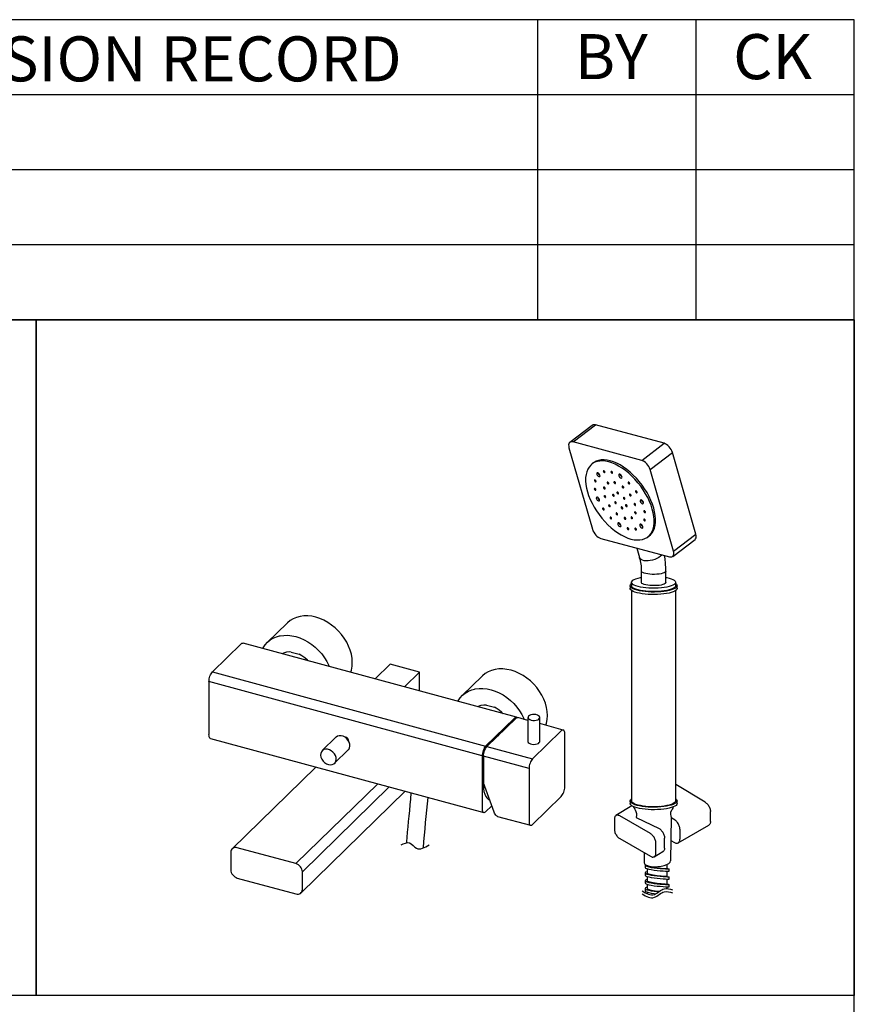
# Model space of a CAD drawing. Units: millimetres. Extents: x 47 to 4562, y -295 to 902.
# Drawn here: x 194 to 249, y 226 to 291 of the extents above; entities that cross this region are included whole.
import ezdxf

# ---------------------------------------------------------------- set-up
doc = ezdxf.new("R2010")
doc.units = ezdxf.units.MM
for name, color, linetype in [('A1', 2, 'Continuous'), ('A5', 136, 'Continuous'), ('DIM', 6, 'Continuous')]:
    doc.layers.add(name, color=color, linetype=linetype)
doc.layers.add('圖紙邊界', color=1, linetype='Continuous', plot=False)
doc.styles.add('CHINA', font='simplex.shx', dxfattribs={"bigfont": 'chineset.shx'})

msp = doc.modelspace()

# ---------------------------------------------------------------- linework, layer by layer
at = {"color": 0}
for p, q in [((234.308, 238.897), (233.252, 238.244)), ((235.547, 237.042), (233.509, 238.218)), ((234.599, 238.115), (236.129, 237.378)), ((239.549, 237.84), (239.549, 238.512)), ((237.405, 236.428), (239.442, 237.604)), ((237.511, 237.336), (237.511, 236.664)), ((233.509, 236.706), (235.547, 235.53)), ((235.91, 235.74), (235.91, 236.412)), ((236.493, 236.076), (236.493, 236.748)), ((236.917, 236.587), (237.147, 236.454)), ((235.804, 235.504), (236.386, 235.84))]:
    msp.add_line(p, q, dxfattribs=at)
for p, q in [((236.936, 238.137), (236.893, 235.227)), ((235.123, 235.774), (235.14, 235.09))]:
    msp.add_line(p, q)
at = {"color": 0, "ltscale": 10}
for p, q in [((235.203, 234.945), (235.203, 234.792)), ((236.674, 234.691), (236.674, 234.994)), ((235.203, 234.426), (235.203, 234.273)), ((235.326, 234.705), (235.326, 234.426)), ((235.326, 234.187), (235.326, 233.907)), ((236.674, 234.172), (236.674, 234.532)), ((236.674, 234.523), (236.691, 234.524)), ((236.77, 234.529), (236.69, 234.524)), ((236.797, 234.532), (236.797, 234.685)), ((235.203, 233.907), (235.203, 233.754)), ((235.326, 233.668), (235.326, 233.388)), ((236.674, 233.653), (236.674, 234.013)), ((236.797, 234.013), (236.797, 234.166)), ((236.797, 233.494), (236.797, 233.647)), ((235.203, 233.388), (235.203, 233.235)), ((235.326, 233.149), (235.326, 233.04)), ((236.674, 233.377), (236.674, 233.494))]:
    msp.add_line(p, q, dxfattribs=at)
at = {"color": 0, "flags": 128}
for points in [[(237.327, 239.051), (237.326, 239.036), (237.304, 238.979), (237.254, 238.924), (237.175, 238.871), (237.071, 238.821), (236.942, 238.775), (236.791, 238.735), (236.621, 238.7), (236.435, 238.672), (236.236, 238.651), (236.029, 238.638), (235.816, 238.632), (235.603, 238.634), (235.393, 238.644), (235.189, 238.661), (234.996, 238.685), (234.818, 238.717), (234.657, 238.754), (234.517, 238.797), (234.4, 238.845), (234.308, 238.897), (234.243, 238.951), (234.207, 239.008), (234.199, 239.051)], [(237.233, 239.364), (237.282, 239.32), (237.319, 239.263), (237.326, 239.206), (237.304, 239.149), (237.254, 239.094), (237.175, 239.041), (237.071, 238.991), (236.942, 238.945), (236.791, 238.905), (236.621, 238.87), (236.435, 238.842), (236.236, 238.821), (236.029, 238.808), (235.816, 238.802), (235.603, 238.804), (235.393, 238.814), (235.189, 238.831), (234.996, 238.855), (234.818, 238.887), (234.657, 238.924), (234.517, 238.967), (234.4, 239.015), (234.308, 239.067), (234.243, 239.121), (234.207, 239.178), (234.2, 239.235), (234.222, 239.292), (234.272, 239.347), (234.293, 239.364)], [(237.233, 239.221), (237.229, 239.193), (237.199, 239.137), (237.14, 239.083), (237.053, 239.032), (236.94, 238.985), (236.802, 238.942), (236.644, 238.905), (236.467, 238.875), (236.277, 238.852), (236.075, 238.836), (235.868, 238.828), (235.658, 238.828), (235.45, 238.836), (235.249, 238.852), (235.058, 238.875), (234.882, 238.905), (234.723, 238.942), (234.586, 238.985), (234.473, 239.032), (234.386, 239.083), (234.326, 239.137), (234.297, 239.193), (234.293, 239.221)], [(235.149, 238.864), (235.092, 238.849), (235.08, 238.845)], [(236.229, 238.821), (236.193, 238.834), (236.164, 238.843)], [(239.185, 239.142), (239.229, 239.114), (239.272, 239.08), (239.314, 239.04), (239.354, 238.997), (239.391, 238.949), (239.426, 238.897), (239.457, 238.844), (239.484, 238.788), (239.507, 238.731), (239.525, 238.675), (239.538, 238.619), (239.546, 238.564), (239.549, 238.512)], [(233.509, 238.218), (233.465, 238.24), (233.422, 238.256), (233.38, 238.265), (233.34, 238.268), (233.303, 238.263), (233.268, 238.252), (233.237, 238.234), (233.21, 238.21), (233.187, 238.179), (233.169, 238.143), (233.156, 238.103), (233.148, 238.057), (233.146, 238.008)], [(237.511, 237.336), (237.509, 237.388), (237.501, 237.443), (237.488, 237.499), (237.47, 237.555), (237.447, 237.612), (237.42, 237.667), (237.389, 237.721), (237.354, 237.772), (237.316, 237.82), (237.276, 237.864), (237.234, 237.904), (237.191, 237.938), (236.974, 238.081)], [(239.549, 237.84), (239.546, 237.791), (239.538, 237.746), (239.525, 237.705), (239.507, 237.669), (239.484, 237.638), (239.457, 237.614), (239.442, 237.604)], [(233.146, 237.336), (233.148, 237.284), (233.156, 237.229), (233.169, 237.173), (233.187, 237.117), (233.21, 237.06), (233.237, 237.004), (233.268, 236.951), (233.303, 236.899), (233.34, 236.851), (233.38, 236.808), (233.422, 236.768), (233.465, 236.734), (233.509, 236.706)], [(235.91, 236.412), (235.908, 236.464), (235.9, 236.519), (235.887, 236.575), (235.869, 236.631), (235.846, 236.688), (235.819, 236.743), (235.788, 236.797), (235.753, 236.848), (235.716, 236.896), (235.676, 236.94), (235.634, 236.98), (235.591, 237.014), (235.547, 237.042)], [(236.129, 237.378), (236.173, 237.35), (236.216, 237.316), (236.258, 237.276), (236.298, 237.232), (236.335, 237.184), (236.37, 237.133), (236.401, 237.079), (236.428, 237.024), (236.451, 236.967), (236.469, 236.911), (236.482, 236.855), (236.49, 236.8), (236.493, 236.748)], [(237.147, 236.454), (237.191, 236.431), (237.234, 236.416), (237.276, 236.407), (237.316, 236.404), (237.354, 236.409), (237.389, 236.42), (237.42, 236.438), (237.447, 236.462), (237.47, 236.493), (237.488, 236.528), (237.501, 236.569), (237.509, 236.615), (237.511, 236.664)], [(235.547, 235.53), (235.591, 235.507), (235.634, 235.492), (235.676, 235.482), (235.716, 235.48), (235.753, 235.485), (235.788, 235.496), (235.819, 235.514), (235.846, 235.538), (235.869, 235.569), (235.887, 235.604), (235.9, 235.645), (235.908, 235.691), (235.91, 235.74)], [(236.493, 236.076), (236.49, 236.027), (236.482, 235.981), (236.469, 235.94), (236.451, 235.905), (236.428, 235.874), (236.401, 235.85), (236.386, 235.84)]]:
    msp.add_lwpolyline(points, dxfattribs=at)
at = {"color": 0, "ltscale": 10, "flags": 128}
for points in [[(235.22, 234.97), (235.203, 234.945), (235.23, 234.903), (235.311, 234.863), (235.436, 234.827), (235.598, 234.795), (235.794, 234.765), (236.004, 234.74), (236.206, 234.722), (236.396, 234.709), (236.564, 234.698), (236.692, 234.69), (236.77, 234.687), (236.797, 234.685), (236.797, 234.685)], [(236.477, 234.706), (236.255, 234.726), (236.003, 234.751), (235.74, 234.79), (235.523, 234.835), (235.378, 234.887), (235.368, 234.898)], [(235.203, 234.792), (235.23, 234.75), (235.311, 234.71), (235.436, 234.674), (235.598, 234.642), (235.794, 234.612), (236.004, 234.587), (236.206, 234.569), (236.396, 234.556), (236.564, 234.545), (236.692, 234.537), (236.77, 234.534), (236.797, 234.532), (236.797, 234.532)], [(235.326, 234.509), (235.308, 234.503), (235.23, 234.465), (235.203, 234.426), (235.23, 234.384), (235.311, 234.344), (235.436, 234.308), (235.598, 234.276), (235.794, 234.246), (236.004, 234.221), (236.206, 234.203), (236.396, 234.19), (236.564, 234.179), (236.692, 234.171), (236.77, 234.168), (236.797, 234.166), (236.797, 234.166)], [(235.203, 234.273), (235.23, 234.231), (235.311, 234.191), (235.436, 234.155), (235.598, 234.123), (235.794, 234.093), (236.004, 234.068), (236.206, 234.05), (236.396, 234.037), (236.564, 234.026), (236.692, 234.018), (236.77, 234.015), (236.797, 234.013), (236.797, 234.013)], [(236.477, 234.187), (236.255, 234.207), (236.003, 234.232), (235.74, 234.271), (235.523, 234.316), (235.378, 234.368), (235.327, 234.426)], [(236.701, 234.69), (236.634, 234.694), (236.576, 234.697), (236.481, 234.705)], [(236.632, 234.175), (236.574, 234.179), (236.481, 234.186)], [(235.326, 233.99), (235.308, 233.984), (235.23, 233.946), (235.203, 233.907), (235.23, 233.865), (235.311, 233.825), (235.436, 233.789), (235.598, 233.757), (235.794, 233.727), (236.004, 233.702), (236.206, 233.684), (236.396, 233.671), (236.564, 233.66), (236.692, 233.652), (236.77, 233.649), (236.797, 233.647), (236.797, 233.647)], [(235.203, 233.754), (235.23, 233.712), (235.311, 233.672), (235.436, 233.636), (235.598, 233.604), (235.794, 233.574), (236.004, 233.549), (236.206, 233.531), (236.396, 233.518), (236.564, 233.507), (236.692, 233.499), (236.77, 233.496), (236.797, 233.494), (236.797, 233.494)], [(236.482, 233.667), (236.477, 233.668), (236.255, 233.688), (236.003, 233.713), (235.74, 233.752), (235.523, 233.797), (235.378, 233.849), (235.327, 233.907)], [(236.758, 233.646), (236.758, 233.648), (236.723, 233.65), (236.661, 233.653), (236.587, 233.659), (236.521, 233.664), (236.497, 233.666), (236.489, 233.667), (236.483, 233.667)], [(235.326, 233.471), (235.308, 233.465), (235.23, 233.428), (235.203, 233.388), (235.23, 233.346), (235.311, 233.306), (235.436, 233.27), (235.598, 233.238), (235.794, 233.208), (236.004, 233.183), (236.115, 233.173)], [(235.203, 233.235), (235.23, 233.193), (235.311, 233.153), (235.436, 233.117), (235.598, 233.085), (235.794, 233.055), (235.915, 233.041)], [(236.128, 233.182), (236.003, 233.194), (235.74, 233.233), (235.523, 233.278), (235.378, 233.33), (235.327, 233.388)]]:
    msp.add_lwpolyline(points, dxfattribs=at)
msp.add_ellipse((236.017, 235.155), major_axis=(-0.876, -0.072), ratio=0.356756, start_param=6.259064, end_param=9.424778)
for points in [[(234.4, 238.845), (234.448, 238.769), (234.591, 238.544), (234.646, 238.329), (234.599, 238.115)], [(237.063, 238.817), (237.023, 238.708), (236.888, 238.48), (236.833, 238.265), (236.976, 238.079)]]:
    msp.add_open_spline(points, degree=3, knots=[0, 0, 0, 0, 0.542846, 1.593619, 1.593619, 1.593619, 1.593619])
at = {"color": 0, "ltscale": 10}
for points in [[(234.994, 233.23), (235.277, 233.038), (235.79, 232.79), (236.389, 233.487), (236.838, 233.35), (237.03, 233.292)], [(234.994, 233.033), (235.277, 232.841), (235.79, 232.593), (236.389, 233.29), (236.838, 233.153), (237.03, 233.095)]]:
    msp.add_open_spline(points, degree=3, knots=[3.437409, 3.437409, 3.437409, 3.437409, 13.373417, 21.787582, 28.061076, 28.061076, 28.061076, 28.061076], dxfattribs=at)
at = {"layer": 'A1', "color": 0}
for p, q in [((231.667, 264.24), (230.182, 263.106)), ((230.397, 263.133), (231.882, 264.267)), ((236.455, 263.042), (231.882, 264.267)), ((234.971, 261.908), (230.397, 263.133)), ((234.971, 261.908), (236.455, 263.042)), ((230.123, 262.75), (231.688, 257.314)), ((235.528, 261.302), (237.013, 262.436)), ((238.577, 257), (237.013, 262.436)), ((231.752, 261.738), (231.658, 261.666)), ((237.093, 255.866), (235.528, 261.302)), ((234.994, 257.525), (235.043, 257.512)), ((232.246, 256.708), (236.819, 255.483)), ((235.37, 256.806), (235.464, 256.878)), ((237.034, 255.51), (238.519, 256.644)), ((237.093, 255.866), (238.577, 257)), ((234.637, 256.067), (234.821, 255.427)), ((234.94, 254.532), (234.94, 253.78)), ((236.586, 253.78), (236.586, 254.532)), ((234.199, 253.553), (234.199, 253.383)), ((234.293, 253.78), (234.293, 253.553)), ((234.293, 253.24), (234.293, 239.221)), ((237.233, 253.553), (237.233, 253.78)), ((237.233, 239.221), (237.233, 253.24)), ((237.327, 253.383), (237.327, 253.553)), ((239.185, 239.142), (237.233, 240.318)), ((234.199, 239.221), (234.199, 239.051)), ((237.327, 239.051), (237.327, 239.221)), ((233.146, 238.008), (233.146, 237.336))]:
    msp.add_line(p, q, dxfattribs=at)
at = {"layer": 'A1', "color": 0, "ltscale": 10}
for p, q in [((211.346, 251.07), (210.019, 249.775)), ((208.293, 249.685), (206.372, 247.81)), ((226.623, 244.791), (208.421, 249.737)), ((211.628, 249.137), (212.153, 248.994)), ((218.214, 248.325), (217.212, 247.348)), ((220.164, 247.795), (218.214, 248.325)), ((206.372, 247.81), (224.573, 242.863)), ((220.164, 247.795), (219.163, 246.818)), ((220.164, 246.546), (220.164, 247.795)), ((224.346, 247.537), (223.02, 246.242)), ((206.143, 247.167), (206.143, 243.639)), ((224.345, 242.22), (206.143, 247.167)), ((224.628, 245.603), (225.154, 245.461)), ((226.494, 244.738), (224.573, 242.863)), ((226.581, 244.714), (224.66, 242.84)), ((227.395, 244.581), (226.709, 244.767)), ((227.395, 244.77), (227.395, 243.188)), ((228.179, 243.188), (228.179, 244.77)), ((229.743, 243.943), (228.179, 244.368)), ((206.244, 243.389), (224.445, 238.442)), ((214.605, 243.463), (213.69, 242.57)), ((229.614, 243.89), (227.693, 242.015)), ((229.843, 240.165), (229.843, 243.693)), ((224.66, 242.84), (227.693, 242.015)), ((214.511, 241.728), (215.426, 242.621)), ((224.345, 242.22), (224.345, 238.692)), ((224.431, 242.196), (224.431, 240.432)), ((227.465, 241.372), (224.431, 242.196)), ((213.274, 241.478), (207.692, 236.03)), ((227.465, 241.372), (227.465, 237.844)), ((211.934, 235.04), (217.386, 240.361)), ((218.156, 240.151), (212.368, 234.502)), ((225.131, 238.478), (224.431, 240.432)), ((212.277, 233.093), (219.214, 239.864)), ((227.693, 237.647), (229.614, 239.522)), ((224.573, 238.495), (224.982, 238.894)), ((225.369, 238.191), (227.565, 237.594)), ((207.601, 235.797), (207.601, 234.621)), ((211.934, 235.04), (208.034, 236.1)), ((212.368, 233.326), (212.368, 234.502)), ((208.034, 234.084), (211.934, 233.024))]:
    msp.add_line(p, q, dxfattribs=at)
at = {"layer": 'A1', "color": 0, "flags": 128}
for points in [[(231.882, 264.267), (231.803, 264.279), (231.733, 264.272), (231.675, 264.246), (231.667, 264.24)], [(230.397, 263.133), (230.319, 263.145), (230.249, 263.138), (230.19, 263.112), (230.145, 263.067), (230.114, 263.006), (230.101, 262.931), (230.104, 262.845), (230.123, 262.75)], [(237.013, 262.436), (236.977, 262.535), (236.927, 262.634), (236.864, 262.73), (236.791, 262.818), (236.71, 262.897), (236.625, 262.962), (236.539, 263.011), (236.455, 263.042)], [(235.676, 258.657), (235.593, 258.912), (235.491, 259.17), (235.369, 259.428), (235.229, 259.685), (235.072, 259.937), (234.901, 260.183), (234.716, 260.419), (234.52, 260.644), (234.314, 260.856), (234.101, 261.051), (233.881, 261.23), (233.658, 261.389), (233.434, 261.528), (233.211, 261.644), (232.99, 261.737), (232.775, 261.806), (232.566, 261.851), (232.367, 261.87), (232.179, 261.864), (232.004, 261.832), (231.843, 261.776), (231.698, 261.695), (231.571, 261.59), (231.463, 261.463), (231.374, 261.315), (231.306, 261.146), (231.259, 260.959), (231.234, 260.755), (231.231, 260.537), (231.25, 260.306), (231.29, 260.065), (231.352, 259.816), (231.435, 259.561), (231.538, 259.303), (231.66, 259.045), (231.8, 258.788), (231.956, 258.536), (232.127, 258.29), (232.312, 258.054), (232.508, 257.829), (232.714, 257.617), (232.928, 257.421), (233.147, 257.243), (233.37, 257.084), (233.594, 256.945), (233.818, 256.829), (234.038, 256.735), (234.254, 256.666), (234.462, 256.622), (234.661, 256.603), (234.85, 256.609), (235.025, 256.64), (235.186, 256.697), (235.33, 256.778), (235.457, 256.882), (235.566, 257.009), (235.655, 257.158), (235.723, 257.327), (235.77, 257.514), (235.795, 257.718), (235.798, 257.936), (235.779, 258.167), (235.738, 258.408), (235.676, 258.657)], [(235.77, 258.729), (235.687, 258.983), (235.584, 259.241), (235.462, 259.5), (235.323, 259.756), (235.166, 260.009), (234.995, 260.254), (234.81, 260.491), (234.614, 260.716), (234.408, 260.927), (234.194, 261.123), (233.975, 261.301), (233.752, 261.461), (233.528, 261.599), (233.305, 261.716), (233.084, 261.809), (232.869, 261.878), (232.66, 261.922), (232.461, 261.942), (232.273, 261.935), (232.098, 261.904), (231.937, 261.848), (231.792, 261.767), (231.752, 261.738)], [(235.528, 261.302), (235.493, 261.401), (235.442, 261.5), (235.379, 261.596), (235.306, 261.684), (235.225, 261.763), (235.14, 261.828), (235.054, 261.877), (234.971, 261.908)], [(232.189, 260.919), (232.167, 260.969), (232.133, 261.015), (232.092, 261.051), (232.049, 261.071), (232.012, 261.072), (231.986, 261.054), (231.975, 261.02), (231.981, 260.975), (232.002, 260.926), (232.036, 260.879), (232.078, 260.844), (232.12, 260.824), (232.157, 260.822), (232.183, 260.84), (232.194, 260.874), (232.189, 260.919)], [(232.071, 261.063), (232.075, 261.047), (232.096, 260.997), (232.13, 260.951), (232.172, 260.915), (232.192, 260.903)], [(232.516, 261.133), (232.506, 261.156), (232.489, 261.178), (232.469, 261.196), (232.449, 261.205), (232.431, 261.206), (232.419, 261.197), (232.413, 261.181), (232.416, 261.159), (232.427, 261.136), (232.443, 261.113), (232.463, 261.096), (232.483, 261.087), (232.501, 261.086), (232.513, 261.095), (232.519, 261.111), (232.516, 261.133)], [(233.024, 261.101), (233.013, 261.125), (232.997, 261.147), (232.977, 261.164), (232.957, 261.174), (232.939, 261.174), (232.927, 261.166), (232.921, 261.149), (232.924, 261.128), (232.934, 261.104), (232.951, 261.082), (232.971, 261.065), (232.991, 261.055), (233.009, 261.055), (233.021, 261.063), (233.027, 261.079), (233.024, 261.101)], [(231.926, 260.529), (231.915, 260.552), (231.899, 260.574), (231.879, 260.592), (231.859, 260.601), (231.841, 260.602), (231.828, 260.593), (231.823, 260.577), (231.826, 260.555), (231.836, 260.532), (231.853, 260.509), (231.872, 260.492), (231.893, 260.483), (231.911, 260.482), (231.923, 260.491), (231.928, 260.507), (231.926, 260.529)], [(232.77, 260.384), (232.759, 260.408), (232.743, 260.43), (232.723, 260.447), (232.703, 260.457), (232.685, 260.457), (232.672, 260.449), (232.667, 260.432), (232.67, 260.411), (232.68, 260.387), (232.697, 260.365), (232.716, 260.348), (232.737, 260.338), (232.755, 260.337), (232.767, 260.346), (232.772, 260.362), (232.77, 260.384)], [(233.223, 260.409), (233.213, 260.433), (233.196, 260.455), (233.176, 260.472), (233.156, 260.482), (233.138, 260.482), (233.126, 260.474), (233.12, 260.458), (233.123, 260.436), (233.133, 260.412), (233.15, 260.39), (233.17, 260.373), (233.19, 260.363), (233.208, 260.363), (233.22, 260.371), (233.226, 260.387), (233.223, 260.409)], [(233.651, 260.829), (233.629, 260.878), (233.595, 260.924), (233.554, 260.96), (233.511, 260.98), (233.474, 260.981), (233.448, 260.963), (233.437, 260.929), (233.443, 260.884), (233.464, 260.835), (233.499, 260.789), (233.54, 260.753), (233.582, 260.733), (233.619, 260.732), (233.646, 260.749), (233.657, 260.783), (233.651, 260.829)], [(233.533, 260.972), (233.537, 260.956), (233.558, 260.906), (233.592, 260.86), (233.634, 260.825), (233.655, 260.813)], [(234.166, 260.39), (234.155, 260.413), (234.139, 260.435), (234.119, 260.453), (234.099, 260.462), (234.081, 260.463), (234.069, 260.454), (234.063, 260.438), (234.066, 260.416), (234.076, 260.393), (234.093, 260.37), (234.113, 260.353), (234.133, 260.344), (234.151, 260.343), (234.163, 260.352), (234.169, 260.368), (234.166, 260.39)], [(231.914, 259.966), (231.904, 259.99), (231.888, 260.012), (231.868, 260.029), (231.847, 260.039), (231.83, 260.039), (231.817, 260.031), (231.812, 260.014), (231.815, 259.993), (231.825, 259.969), (231.841, 259.947), (231.861, 259.93), (231.882, 259.92), (231.899, 259.919), (231.912, 259.928), (231.917, 259.944), (231.914, 259.966)], [(232.529, 260.048), (232.519, 260.071), (232.503, 260.093), (232.483, 260.111), (232.462, 260.12), (232.445, 260.121), (232.432, 260.112), (232.427, 260.096), (232.43, 260.074), (232.44, 260.051), (232.456, 260.028), (232.476, 260.011), (232.497, 260.002), (232.514, 260.001), (232.527, 260.01), (232.532, 260.026), (232.529, 260.048)], [(233.422, 259.717), (233.412, 259.741), (233.395, 259.763), (233.375, 259.78), (233.355, 259.79), (233.337, 259.79), (233.325, 259.782), (233.319, 259.766), (233.322, 259.744), (233.333, 259.72), (233.349, 259.698), (233.369, 259.681), (233.389, 259.671), (233.407, 259.671), (233.419, 259.679), (233.425, 259.696), (233.422, 259.717)], [(233.768, 260.117), (233.757, 260.14), (233.741, 260.162), (233.721, 260.18), (233.701, 260.189), (233.683, 260.19), (233.67, 260.181), (233.665, 260.165), (233.668, 260.143), (233.678, 260.12), (233.694, 260.097), (233.714, 260.08), (233.735, 260.071), (233.753, 260.07), (233.765, 260.079), (233.77, 260.095), (233.768, 260.117)], [(234.662, 259.795), (234.652, 259.819), (234.636, 259.841), (234.616, 259.858), (234.595, 259.868), (234.578, 259.869), (234.565, 259.86), (234.56, 259.844), (234.562, 259.822), (234.573, 259.798), (234.589, 259.776), (234.609, 259.759), (234.629, 259.749), (234.647, 259.749), (234.66, 259.757), (234.665, 259.774), (234.662, 259.795)], [(232.156, 259.299), (232.135, 259.349), (232.101, 259.395), (232.059, 259.431), (232.017, 259.451), (231.98, 259.452), (231.954, 259.434), (231.943, 259.4), (231.948, 259.355), (231.97, 259.305), (232.004, 259.259), (232.045, 259.224), (232.088, 259.203), (232.125, 259.202), (232.151, 259.22), (232.162, 259.254), (232.156, 259.299)], [(232.038, 259.442), (232.042, 259.427), (232.064, 259.377), (232.098, 259.331), (232.139, 259.295), (232.16, 259.283)], [(232.566, 259.49), (232.556, 259.514), (232.54, 259.536), (232.52, 259.553), (232.499, 259.563), (232.482, 259.564), (232.469, 259.555), (232.464, 259.539), (232.467, 259.517), (232.477, 259.493), (232.493, 259.471), (232.513, 259.454), (232.533, 259.444), (232.551, 259.444), (232.564, 259.452), (232.569, 259.469), (232.566, 259.49)], [(233.133, 259.567), (233.123, 259.59), (233.106, 259.612), (233.086, 259.63), (233.066, 259.639), (233.048, 259.64), (233.036, 259.631), (233.03, 259.615), (233.033, 259.593), (233.044, 259.57), (233.06, 259.547), (233.08, 259.53), (233.1, 259.521), (233.118, 259.52), (233.13, 259.529), (233.136, 259.545), (233.133, 259.567)], [(233.275, 259.072), (233.265, 259.096), (233.249, 259.118), (233.229, 259.135), (233.208, 259.145), (233.19, 259.146), (233.178, 259.137), (233.173, 259.121), (233.175, 259.099), (233.186, 259.075), (233.202, 259.053), (233.222, 259.036), (233.242, 259.026), (233.26, 259.026), (233.273, 259.034), (233.278, 259.051), (233.275, 259.072)], [(233.853, 259.374), (233.843, 259.397), (233.826, 259.419), (233.807, 259.437), (233.786, 259.446), (233.768, 259.447), (233.756, 259.438), (233.751, 259.422), (233.753, 259.4), (233.764, 259.377), (233.78, 259.354), (233.8, 259.337), (233.82, 259.328), (233.838, 259.327), (233.851, 259.336), (233.856, 259.352), (233.853, 259.374)], [(234.258, 259.585), (234.247, 259.608), (234.231, 259.63), (234.211, 259.648), (234.191, 259.657), (234.173, 259.658), (234.16, 259.649), (234.155, 259.633), (234.158, 259.611), (234.168, 259.588), (234.185, 259.565), (234.204, 259.548), (234.225, 259.539), (234.243, 259.538), (234.255, 259.547), (234.26, 259.563), (234.258, 259.585)], [(235.08, 259.118), (235.059, 259.167), (235.025, 259.213), (234.983, 259.249), (234.941, 259.269), (234.904, 259.27), (234.878, 259.253), (234.867, 259.219), (234.872, 259.173), (234.894, 259.124), (234.928, 259.078), (234.969, 259.042), (235.012, 259.022), (235.049, 259.021), (235.075, 259.039), (235.086, 259.073), (235.08, 259.118)], [(234.962, 259.261), (234.966, 259.245), (234.988, 259.196), (235.022, 259.15), (235.063, 259.114), (235.084, 259.102)], [(232.466, 258.65), (232.456, 258.674), (232.439, 258.696), (232.42, 258.714), (232.399, 258.723), (232.381, 258.724), (232.369, 258.715), (232.364, 258.699), (232.366, 258.677), (232.377, 258.653), (232.393, 258.631), (232.413, 258.614), (232.433, 258.605), (232.451, 258.604), (232.464, 258.612), (232.469, 258.629), (232.466, 258.65)], [(232.871, 258.861), (232.86, 258.885), (232.844, 258.907), (232.824, 258.924), (232.804, 258.934), (232.786, 258.935), (232.773, 258.926), (232.768, 258.91), (232.771, 258.888), (232.781, 258.864), (232.798, 258.842), (232.817, 258.825), (232.838, 258.815), (232.856, 258.815), (232.868, 258.823), (232.873, 258.84), (232.871, 258.861)], [(233.706, 258.729), (233.696, 258.752), (233.68, 258.775), (233.66, 258.792), (233.639, 258.801), (233.622, 258.802), (233.609, 258.793), (233.604, 258.777), (233.607, 258.755), (233.617, 258.732), (233.633, 258.71), (233.653, 258.692), (233.674, 258.683), (233.691, 258.682), (233.704, 258.691), (233.709, 258.707), (233.706, 258.729)], [(233.995, 258.879), (233.985, 258.903), (233.969, 258.925), (233.949, 258.942), (233.928, 258.952), (233.911, 258.953), (233.898, 258.944), (233.893, 258.928), (233.896, 258.906), (233.906, 258.882), (233.922, 258.86), (233.942, 258.843), (233.963, 258.833), (233.98, 258.833), (233.993, 258.841), (233.998, 258.858), (233.995, 258.879)], [(234.562, 258.956), (234.552, 258.979), (234.535, 259.001), (234.515, 259.019), (234.495, 259.028), (234.477, 259.029), (234.465, 259.02), (234.46, 259.004), (234.462, 258.982), (234.473, 258.959), (234.489, 258.937), (234.509, 258.919), (234.529, 258.91), (234.547, 258.909), (234.56, 258.918), (234.565, 258.934), (234.562, 258.956)], [(234.599, 258.398), (234.589, 258.422), (234.572, 258.444), (234.552, 258.461), (234.532, 258.471), (234.514, 258.472), (234.502, 258.463), (234.496, 258.447), (234.499, 258.425), (234.51, 258.401), (234.526, 258.379), (234.546, 258.362), (234.566, 258.352), (234.584, 258.352), (234.596, 258.36), (234.602, 258.377), (234.599, 258.398)], [(235.214, 258.48), (235.204, 258.504), (235.187, 258.526), (235.167, 258.543), (235.147, 258.553), (235.129, 258.553), (235.117, 258.545), (235.111, 258.528), (235.114, 258.507), (235.125, 258.483), (235.141, 258.461), (235.161, 258.444), (235.181, 258.434), (235.199, 258.433), (235.211, 258.442), (235.217, 258.458), (235.214, 258.48)], [(235.464, 256.878), (235.551, 256.954), (235.66, 257.081), (235.748, 257.23), (235.817, 257.398), (235.863, 257.586), (235.889, 257.789), (235.892, 258.008), (235.873, 258.238), (235.832, 258.48), (235.77, 258.729)], [(232.963, 258.056), (232.952, 258.08), (232.936, 258.102), (232.916, 258.119), (232.896, 258.129), (232.878, 258.13), (232.865, 258.121), (232.86, 258.105), (232.863, 258.083), (232.873, 258.059), (232.889, 258.037), (232.909, 258.02), (232.93, 258.01), (232.948, 258.01), (232.96, 258.018), (232.965, 258.035), (232.963, 258.056)], [(233.361, 258.329), (233.35, 258.353), (233.334, 258.375), (233.314, 258.392), (233.294, 258.402), (233.276, 258.403), (233.264, 258.394), (233.258, 258.378), (233.261, 258.356), (233.271, 258.332), (233.288, 258.31), (233.308, 258.293), (233.328, 258.283), (233.346, 258.283), (233.358, 258.291), (233.364, 258.308), (233.361, 258.329)], [(233.905, 258.037), (233.895, 258.06), (233.879, 258.083), (233.859, 258.1), (233.839, 258.109), (233.821, 258.11), (233.808, 258.102), (233.803, 258.085), (233.806, 258.064), (233.816, 258.04), (233.832, 258.018), (233.852, 258), (233.873, 257.991), (233.89, 257.99), (233.903, 257.999), (233.908, 258.015), (233.905, 258.037)], [(234.359, 258.062), (234.348, 258.086), (234.332, 258.108), (234.312, 258.125), (234.292, 258.135), (234.274, 258.135), (234.261, 258.127), (234.256, 258.11), (234.259, 258.089), (234.269, 258.065), (234.286, 258.043), (234.305, 258.026), (234.326, 258.016), (234.344, 258.015), (234.356, 258.024), (234.361, 258.04), (234.359, 258.062)], [(235.203, 257.917), (235.192, 257.941), (235.176, 257.963), (235.156, 257.98), (235.136, 257.99), (235.118, 257.991), (235.105, 257.982), (235.1, 257.966), (235.103, 257.944), (235.113, 257.92), (235.13, 257.898), (235.149, 257.881), (235.17, 257.871), (235.188, 257.871), (235.2, 257.879), (235.205, 257.896), (235.203, 257.917)], [(231.688, 257.314), (231.723, 257.215), (231.774, 257.116), (231.837, 257.02), (231.91, 256.932), (231.991, 256.853), (232.076, 256.788), (232.162, 256.739), (232.246, 256.708)], [(233.586, 257.588), (233.564, 257.638), (233.53, 257.684), (233.489, 257.72), (233.446, 257.74), (233.409, 257.741), (233.383, 257.723), (233.372, 257.689), (233.378, 257.644), (233.399, 257.595), (233.433, 257.549), (233.475, 257.513), (233.517, 257.493), (233.554, 257.491), (233.58, 257.509), (233.591, 257.543), (233.586, 257.588)], [(233.468, 257.732), (233.472, 257.716), (233.493, 257.666), (233.527, 257.62), (233.569, 257.584), (233.589, 257.572)], [(234.105, 257.345), (234.094, 257.369), (234.078, 257.391), (234.058, 257.408), (234.038, 257.418), (234.02, 257.418), (234.007, 257.41), (234.002, 257.393), (234.005, 257.372), (234.015, 257.348), (234.031, 257.326), (234.051, 257.309), (234.072, 257.299), (234.09, 257.298), (234.102, 257.307), (234.107, 257.323), (234.105, 257.345)], [(234.612, 257.313), (234.602, 257.337), (234.586, 257.359), (234.566, 257.376), (234.545, 257.386), (234.528, 257.387), (234.515, 257.378), (234.51, 257.362), (234.513, 257.34), (234.523, 257.316), (234.539, 257.294), (234.559, 257.277), (234.58, 257.267), (234.597, 257.267), (234.61, 257.275), (234.615, 257.292), (234.612, 257.313)], [(235.048, 257.498), (235.026, 257.547), (234.992, 257.593), (234.951, 257.629), (234.908, 257.649), (234.871, 257.65), (234.845, 257.633), (234.834, 257.599), (234.84, 257.553), (234.861, 257.504), (234.895, 257.458), (234.937, 257.422), (234.979, 257.402), (235.016, 257.401), (235.042, 257.418), (235.053, 257.453), (235.048, 257.498)], [(234.93, 257.641), (234.934, 257.625), (234.955, 257.576), (234.989, 257.529), (235.031, 257.494), (235.052, 257.482)], [(238.519, 256.644), (238.556, 256.683), (238.586, 256.744), (238.6, 256.819), (238.597, 256.905), (238.577, 257)], [(236.819, 255.483), (236.898, 255.47), (236.967, 255.478), (237.026, 255.504), (237.072, 255.549), (237.102, 255.61), (237.116, 255.685), (237.112, 255.771), (237.093, 255.866)], [(236.32, 255.616), (236.307, 255.601), (236.22, 255.518), (236.111, 255.441), (235.984, 255.37), (235.843, 255.31), (235.694, 255.263), (235.542, 255.23), (235.393, 255.212), (235.252, 255.21), (235.123, 255.224), (235.013, 255.253), (234.924, 255.297), (234.86, 255.354), (234.823, 255.422), (234.821, 255.427)], [(234.821, 255.427), (234.849, 255.323), (234.894, 255.105), (234.924, 254.875), (234.938, 254.635), (234.94, 254.532)], [(236.586, 254.532), (236.583, 254.712), (236.562, 255.038), (236.521, 255.358), (236.478, 255.574)], [(236.586, 254.532), (236.575, 254.496), (236.534, 254.455), (236.466, 254.417), (236.372, 254.384), (236.256, 254.356), (236.123, 254.334), (235.976, 254.319), (235.822, 254.312), (235.665, 254.313), (235.512, 254.322), (235.368, 254.339), (235.239, 254.362), (235.128, 254.392), (235.04, 254.426), (234.979, 254.465), (234.945, 254.506), (234.94, 254.532)], [(236.802, 254.058), (236.94, 254.016), (237.053, 253.969), (237.14, 253.917), (237.199, 253.864), (237.229, 253.808), (237.229, 253.752), (237.199, 253.696), (237.14, 253.642), (237.053, 253.591), (236.94, 253.544), (236.802, 253.501), (236.644, 253.465), (236.467, 253.434), (236.277, 253.411), (236.075, 253.395), (235.868, 253.387), (235.658, 253.387), (235.45, 253.395), (235.249, 253.411), (235.058, 253.434), (234.882, 253.465), (234.723, 253.501), (234.586, 253.544), (234.473, 253.591), (234.386, 253.642), (234.326, 253.696), (234.297, 253.752), (234.297, 253.808), (234.326, 253.864), (234.386, 253.917), (234.473, 253.969), (234.586, 254.016), (234.723, 254.058), (234.882, 254.095), (234.94, 254.106)], [(236.586, 254.106), (236.644, 254.095), (236.802, 254.058)], [(237.327, 253.383), (237.326, 253.369), (237.304, 253.312), (237.254, 253.256), (237.175, 253.203), (237.071, 253.153), (236.942, 253.108), (236.791, 253.067), (236.621, 253.033), (236.435, 253.005), (236.236, 252.984), (236.029, 252.97), (235.816, 252.964), (235.603, 252.966), (235.393, 252.976), (235.189, 252.993), (234.996, 253.018), (234.818, 253.049), (234.657, 253.087), (234.517, 253.13), (234.4, 253.178), (234.308, 253.23), (234.243, 253.284), (234.207, 253.34), (234.199, 253.383)], [(237.233, 253.696), (237.282, 253.652), (237.319, 253.596), (237.326, 253.539), (237.304, 253.482), (237.254, 253.426), (237.175, 253.373), (237.071, 253.323), (236.942, 253.278), (236.791, 253.237), (236.621, 253.203), (236.435, 253.175), (236.236, 253.154), (236.029, 253.14), (235.816, 253.134), (235.603, 253.136), (235.393, 253.146), (235.189, 253.163), (234.996, 253.188), (234.818, 253.219), (234.657, 253.257), (234.517, 253.3), (234.4, 253.348), (234.308, 253.399), (234.243, 253.454), (234.207, 253.51), (234.2, 253.568), (234.222, 253.624), (234.272, 253.68), (234.293, 253.696)], [(237.233, 253.553), (237.229, 253.525), (237.199, 253.469), (237.14, 253.416), (237.053, 253.364), (236.94, 253.317), (236.802, 253.275), (236.644, 253.238), (236.467, 253.208), (236.277, 253.184), (236.075, 253.168), (235.868, 253.16), (235.658, 253.16), (235.45, 253.168), (235.249, 253.184), (235.058, 253.208), (234.882, 253.238), (234.723, 253.275), (234.586, 253.317), (234.473, 253.364), (234.386, 253.416), (234.326, 253.469), (234.297, 253.525), (234.293, 253.553)], [(236.586, 253.78), (236.575, 253.743), (236.534, 253.703), (236.466, 253.665), (236.372, 253.631), (236.256, 253.603), (236.123, 253.581), (235.976, 253.567), (235.822, 253.56), (235.665, 253.561), (235.512, 253.57), (235.368, 253.586), (235.239, 253.61), (235.128, 253.639), (235.04, 253.674), (234.979, 253.713), (234.945, 253.754), (234.94, 253.78)]]:
    msp.add_lwpolyline(points, dxfattribs=at)
at = {"layer": 'A1', "color": 0, "ltscale": 10, "flags": 128}
for points in [[(215.689, 248.447), (215.674, 248.714), (215.628, 248.987), (215.553, 249.261), (215.449, 249.533), (215.317, 249.799), (215.16, 250.057), (214.978, 250.303), (214.775, 250.534), (214.553, 250.747), (214.315, 250.939), (214.064, 251.108), (213.802, 251.253), (213.534, 251.37), (213.262, 251.458), (212.99, 251.517), (212.722, 251.546), (212.461, 251.544), (212.209, 251.512), (211.971, 251.449), (211.749, 251.356), (211.546, 251.236), (211.365, 251.088), (211.346, 251.07)], [(209.725, 249.383), (209.749, 249.426), (209.881, 249.622), (210.038, 249.794), (210.22, 249.941), (210.423, 250.062), (210.645, 250.154), (210.834, 250.207)], [(210.834, 250.207), (210.883, 250.217), (211.134, 250.25), (211.396, 250.252), (211.664, 250.223), (211.936, 250.164), (212.208, 250.075), (212.476, 249.958), (212.737, 249.814), (212.989, 249.645), (213.227, 249.452), (213.449, 249.239), (213.652, 249.008), (213.833, 248.763), (213.991, 248.505), (214.122, 248.238), (214.146, 248.182)], [(208.293, 249.685), (208.338, 249.72), (208.38, 249.738), (208.42, 249.738), (208.421, 249.737)], [(211.628, 249.137), (211.502, 249.141), (211.304, 249.121), (211.12, 249.069), (211.03, 249.028)], [(212.75, 248.561), (212.71, 248.602), (212.531, 248.761), (212.337, 248.896), (212.153, 248.994)], [(215.584, 247.791), (215.628, 247.94), (215.674, 248.187), (215.689, 248.447)], [(228.127, 246.582), (227.979, 246.77), (227.776, 247.001), (227.554, 247.214), (227.316, 247.406), (227.065, 247.575), (226.803, 247.719), (226.535, 247.836), (226.263, 247.925), (225.991, 247.984), (225.723, 248.013), (225.462, 248.011), (225.21, 247.978), (224.972, 247.915), (224.75, 247.823), (224.547, 247.702), (224.366, 247.555), (224.346, 247.537)], [(206.143, 247.167), (206.148, 247.253), (206.161, 247.344), (206.182, 247.438), (206.21, 247.529), (206.245, 247.615), (206.285, 247.692), (206.327, 247.758), (206.372, 247.81)], [(222.726, 245.85), (222.75, 245.893), (222.882, 246.088), (223.039, 246.26), (223.221, 246.408), (223.424, 246.528), (223.646, 246.621), (223.835, 246.673)], [(223.835, 246.673), (223.884, 246.684), (224.135, 246.716), (224.397, 246.718), (224.665, 246.689), (224.937, 246.63), (225.208, 246.542), (225.477, 246.425), (225.738, 246.281), (225.99, 246.111), (226.228, 245.919), (226.45, 245.706), (226.653, 245.475), (226.834, 245.229), (226.992, 244.971), (227.123, 244.705), (227.147, 244.648)], [(228.69, 244.913), (228.675, 245.181), (228.629, 245.453), (228.554, 245.727), (228.45, 245.999), (228.318, 246.266), (228.127, 246.582)], [(224.628, 245.603), (224.444, 245.605), (224.25, 245.576), (224.071, 245.514), (224.031, 245.495)], [(225.751, 245.028), (225.661, 245.117), (225.477, 245.269), (225.279, 245.397), (225.154, 245.461)], [(226.663, 244.766), (226.656, 244.773), (226.621, 244.791), (226.582, 244.791), (226.539, 244.773), (226.494, 244.738)], [(226.581, 244.714), (226.625, 244.75), (226.668, 244.768), (226.708, 244.768), (226.709, 244.767)], [(227.604, 244.599), (227.714, 244.579), (227.831, 244.577), (227.944, 244.593), (228.043, 244.625), (228.119, 244.67), (228.166, 244.725), (228.179, 244.785), (228.157, 244.844), (228.102, 244.898), (228.02, 244.94), (227.916, 244.968), (227.802, 244.979), (227.685, 244.973), (227.578, 244.948), (227.49, 244.909), (227.428, 244.858), (227.398, 244.8), (227.402, 244.74), (227.441, 244.683), (227.51, 244.635), (227.604, 244.599)], [(228.585, 244.257), (228.629, 244.407), (228.675, 244.654), (228.69, 244.913)], [(206.244, 243.389), (206.21, 243.407), (206.182, 243.443), (206.161, 243.495), (206.148, 243.561), (206.143, 243.639)], [(215.426, 242.621), (215.454, 242.653), (215.51, 242.752), (215.534, 242.869), (215.526, 242.998), (215.486, 243.129), (215.416, 243.254), (215.321, 243.367), (215.207, 243.459), (215.08, 243.524), (214.95, 243.56), (214.824, 243.563), (214.71, 243.533), (214.615, 243.472), (214.605, 243.463)], [(215.459, 243.184), (215.461, 243.206), (215.444, 243.291), (215.397, 243.372), (215.327, 243.437), (215.244, 243.475), (215.168, 243.482)], [(225.707, 243.861), (225.635, 243.807), (225.5, 243.683), (225.365, 243.529), (225.361, 243.524)], [(229.843, 243.693), (229.839, 243.771), (229.826, 243.837), (229.804, 243.889), (229.776, 243.925), (229.741, 243.943), (229.702, 243.943), (229.659, 243.925), (229.614, 243.89)], [(224.573, 242.863), (224.529, 242.811), (224.486, 242.746), (224.446, 242.668), (224.411, 242.582), (224.383, 242.491), (224.362, 242.398), (224.349, 242.306), (224.345, 242.22)], [(224.431, 242.196), (224.436, 242.283), (224.449, 242.374), (224.47, 242.467), (224.498, 242.559), (224.533, 242.645), (224.572, 242.722), (224.615, 242.788), (224.66, 242.84)], [(227.395, 243.188), (227.395, 243.18), (227.417, 243.121), (227.472, 243.068), (227.555, 243.026), (227.658, 242.997), (227.773, 242.986), (227.889, 242.993), (227.996, 243.017), (228.084, 243.056), (228.147, 243.107), (228.177, 243.166), (228.179, 243.188)], [(214.101, 241.645), (214.23, 241.626), (214.351, 241.639), (214.457, 241.685), (214.54, 241.76), (214.595, 241.859), (214.62, 241.977), (214.611, 242.105), (214.571, 242.236), (214.501, 242.362), (214.406, 242.474), (214.292, 242.566), (214.166, 242.632), (214.035, 242.667), (213.909, 242.67), (213.795, 242.64), (213.7, 242.579), (213.63, 242.492), (213.59, 242.382), (213.582, 242.259), (213.606, 242.128), (213.661, 241.998), (213.745, 241.879), (213.85, 241.776), (213.971, 241.696), (214.101, 241.645)], [(227.693, 242.015), (227.649, 241.963), (227.606, 241.898), (227.566, 241.82), (227.532, 241.734), (227.503, 241.643), (227.482, 241.55), (227.469, 241.458), (227.465, 241.372)], [(224.431, 241.097), (224.422, 241.025), (224.398, 240.757), (224.39, 240.5)], [(224.39, 240.5), (224.398, 240.26), (224.422, 240.038), (224.462, 239.839), (224.516, 239.665), (224.585, 239.518), (224.668, 239.4), (224.762, 239.314), (224.849, 239.266)], [(229.614, 239.522), (229.659, 239.573), (229.702, 239.639), (229.741, 239.717), (229.776, 239.803), (229.804, 239.894), (229.826, 239.987), (229.839, 240.079), (229.843, 240.165)], [(224.345, 238.692), (224.349, 238.614), (224.362, 238.548), (224.383, 238.496), (224.411, 238.46), (224.446, 238.442), (224.486, 238.442), (224.529, 238.46), (224.573, 238.495)], [(225.369, 238.191), (225.341, 238.201), (225.292, 238.231), (225.245, 238.275), (225.202, 238.332), (225.164, 238.401), (225.131, 238.478)], [(227.465, 237.844), (227.469, 237.766), (227.482, 237.7), (227.503, 237.648), (227.532, 237.612), (227.566, 237.594), (227.606, 237.594), (227.649, 237.612), (227.693, 237.647)], [(208.034, 236.1), (207.95, 236.115), (207.868, 236.113), (207.793, 236.094), (207.728, 236.06), (207.674, 236.011), (207.634, 235.949), (207.609, 235.877), (207.601, 235.797)], [(212.368, 234.502), (212.359, 234.586), (212.335, 234.672), (212.295, 234.755), (212.241, 234.833), (212.175, 234.903), (212.1, 234.963), (212.019, 235.009), (211.934, 235.04)], [(207.601, 234.621), (207.609, 234.537), (207.634, 234.452), (207.674, 234.368), (207.728, 234.29), (207.793, 234.22), (207.868, 234.161), (207.95, 234.115), (208.034, 234.084)], [(211.934, 233.024), (212.019, 233.009), (212.1, 233.01), (212.175, 233.029), (212.241, 233.063), (212.295, 233.112), (212.335, 233.174), (212.359, 233.246), (212.368, 233.326)]]:
    msp.add_lwpolyline(points, dxfattribs=at)
at = {"layer": 'A1', "color": 0, "ltscale": 10}
msp.add_open_spline([(219.315, 236.435), (219.325, 236.552), (219.334, 236.668), (219.425, 237.727), (219.525, 238.651), (219.624, 239.752)], degree=3, knots=[581.886458, 581.886458, 581.886458, 581.886458, 585.430036, 585.430036, 614.130961, 614.130961, 614.130961, 614.130961], dxfattribs=at)
msp.add_open_spline([(220.429, 236.088), (220.513, 237.218), (220.634, 238.332), (220.754, 239.445)], degree=3, dxfattribs=at)
msp.add_spline([(218.941, 236.291), (219.503, 236.424), (219.969, 236.066), (220.813, 236.286)], degree=3, dxfattribs=at)
at = {"layer": 'A5', "color": 136}
for p, q in [((249.13, 291.264), (55.593, 291.264)), ((228.023, 291.264), (228.023, 271.264)), ((238.577, 291.264), (238.577, 271.264)), ((249.13, 26.764), (249.13, 291.264)), ((249.13, 286.264), (55.593, 286.264)), ((249.13, 281.264), (55.593, 281.264)), ((249.13, 276.264), (55.593, 276.264)), ((249.13, 271.264), (55.593, 271.264))]:
    msp.add_line(p, q, dxfattribs=at)
at = {"layer": 'DIM', "ltscale": 10}
msp.add_lwpolyline([(194.63, 271.264), (249.13, 271.264), (249.13, 226.264), (194.63, 226.264)], close=True, dxfattribs=at)
at = {"layer": '圖紙邊界', "ltscale": 10}
msp.add_lwpolyline([(140.13, 271.264), (194.63, 271.264), (194.63, 226.264), (140.13, 226.264)], close=True, dxfattribs=at)

# ---------------------------------------------------------------- texts
at = {"layer": 'A5', "color": 140, "style": 'CHINA'}
for s, p in [('REVISION RECORD', (183.793, 287.154)), ('BY', (230.508, 287.302)), ('CK', (241.061, 287.302))]:
    msp.add_text(s, height=3, dxfattribs=at).set_placement(p)

doc.saveas('drawing.dxf')
